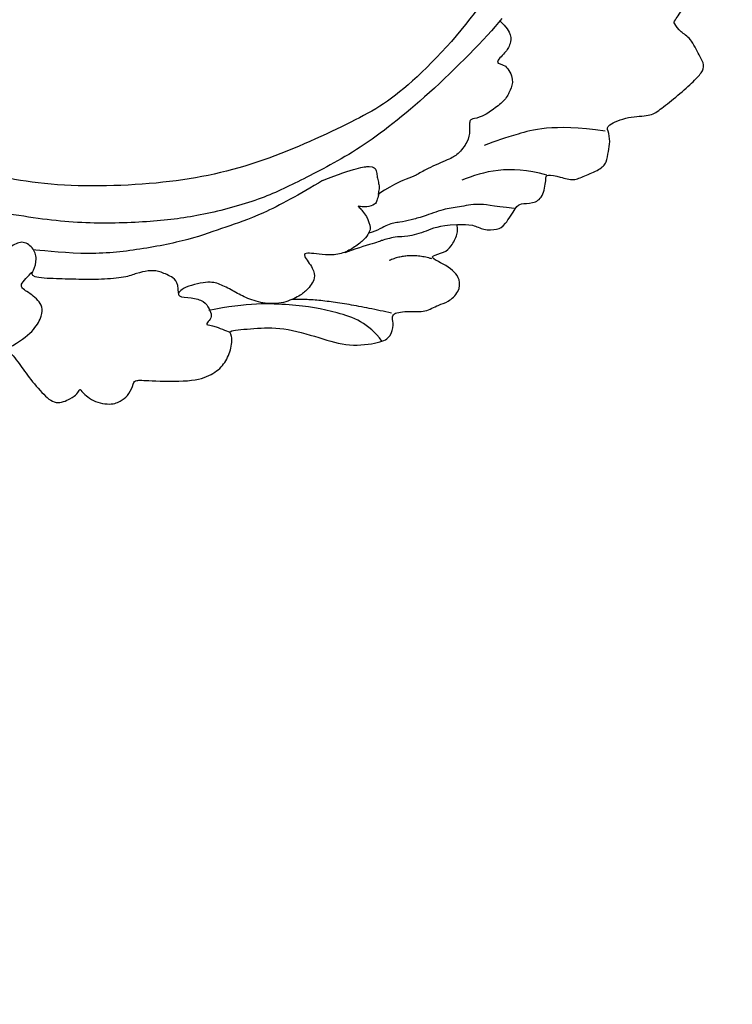
# Model space of a CAD drawing. Units: millimetres. Extents: x 4645 to 6745, y 2665 to 4150.
# Drawn here: x 6506 to 6524, y 3414 to 3440 of the extents above; entities that cross this region are included whole.
import ezdxf

# ---------------------------------------------------------------- set-up
doc = ezdxf.new("R2010")
doc.units = ezdxf.units.MM
doc.linetypes.add('HIDDEN', pattern=[9.525, 6.35, -3.175])
for name, color, linetype in [('H-05.木作(粗線)', 3, 'Continuous'), ('H-06.木作(細線)', 8, 'Continuous'), ('H-08.木作(細線)', 8, 'Continuous')]:
    doc.layers.add(name, color=color, linetype=linetype)

# ---------------------------------------------------------------- blocks, each defined once
blk = doc.blocks.new('AD-0002-01')
at = {"layer": 'H-08.木作(細線)'}
for points, degree in [([(16092.748, -31083.787), (16082.783, -31095.307), (16076.272, -31101.769), (16069.867, -31106.817), (16063.611, -31110.623), (16057.372, -31112.667), (16051.174, -31113.404), (16045.318, -31111.834), (16044.875, -31111.762), (16044.178, -31112.156), (16043.441, -31113.973), (16043.601, -31116.613), (16043.593, -31116.724), (16040.817, -31116.631), (16039.906, -31116.897), (16038.954, -31117.718), (16038.617, -31119.253), (16039.19, -31120.231), (16041.076, -31121.818), (16041.034, -31121.792), (16039.86, -31122.597), (16039.489, -31123.995), (16040.002, -31124.88), (16043.642, -31126.529), (16043.464, -31126.538), (16042.222, -31127.36), (16041.052, -31129.323), (16040.467, -31130.594), (16040.761, -31132.042), (16040.784, -31132.005), (16036.989, -31133.619), (16033.807, -31134.498), (16031.551, -31134.888), (16029.806, -31135.294), (16028.52, -31135.221), (16027.943, -31135.04), (16026.699, -31134.162), (16026.047, -31133.546), (16025.523, -31133.281), (16024.601, -31133.66), (16023.536, -31134.474), (16023.051, -31135.288), (16022.423, -31136.827), (16022.358, -31138.297), (16022.9, -31140.013), (16025.503, -31142.841), (16028.565, -31144.609), (16028.54, -31144.651), (16027.097, -31144.835), (16025.747, -31144.669), (16024.361, -31144.405), (16021.941, -31144.385), (16021.087, -31144.601), (16020.234, -31145.545), (16019.831, -31146.647), (16020.426, -31147.474), (16021.02, -31147.937), (16021.202, -31148.118), (16020.113, -31148.303), (16018.947, -31148.007), (16017.264, -31148.093), (16015.758, -31148.429), (16014.846, -31149.047), (16014.277, -31150.123), (16014.473, -31151.619), (16015.935, -31152.999), (16016.551, -31153.547), (16016.433, -31153.558), (16015.115, -31154.006), (16012.906, -31155.339), (16011.343, -31156.621), (16010.219, -31158.02), (16009.496, -31159.294), (16008.933, -31160.846), (16008.616, -31162.472), (16009.036, -31163.593), (16009.641, -31164.099), (16010.775, -31164.812), (16012.861, -31165.511), (16015.464, -31165.647), (16018.001, -31165.345), (16019.966, -31164.666), (16021.049, -31164.186), (16021.151, -31164.138), (16020.988, -31165.202), (16021.588, -31165.959), (16022.433, -31166.245), (16023.159, -31166.135), (16024.163, -31165.608), (16025.096, -31164.894), (16026.478, -31163.976), (16026.686, -31163.991), (16025.835, -31165.661), (16025.573, -31167.683), (16025.848, -31168.681), (16026.577, -31169.77), (16027.707, -31170.444), (16028.599, -31170.468), (16029.25, -31169.984), (16029.629, -31169.775), (16029.741, -31169.769), (16028.986, -31171.461), (16023.812, -31185.302), (16022.783, -31199.127), (16023.602, -31213.674), (16028.234, -31232.014), (16034.478, -31246.376), (16041.883, -31254.97), (16050.091, -31264.05), (16053.536, -31270.622), (16053.333, -31273.353), (16051.974, -31275.633), (16049.877, -31276.76), (16048.164, -31277.641), (16047.537, -31278.693), (16049.265, -31281.204), (16052.283, -31283.003), (16054.007, -31281.984), (16057.007, -31282.097), (16058.76, -31281.653), (16059.947, -31279.663), (16060.354, -31278.044), (16060.037, -31277.483), (16061.544, -31277.451), (16062.297, -31276.969), (16062.84, -31274.966), (16063.506, -31273.998), (16065.389, -31273.083), (16066.426, -31269.393), (16066.338, -31266.249), (16065.648, -31265.254), (16065.597, -31265.34), (16066.68, -31265.578), (16067.326, -31266.547), (16068.525, -31268.545), (16069.63, -31270.604), (16070.672, -31271.225), (16071.478, -31270.948), (16071.855, -31270.414), (16071.94, -31269.881), (16072.12, -31269.872), (16073.17, -31270.848), (16074.736, -31271.84), (16075.396, -31271.417), (16076.134, -31270.864), (16076.51, -31270.038), (16076.816, -31268.645), (16076.816, -31268.645), (16078.474, -31268.7), (16079.949, -31270.303), (16080.817, -31271.661), (16082.333, -31273.498), (16083.614, -31274.634), (16085.137, -31273.956), (16085.672, -31273.528), (16085.959, -31273.046), (16085.918, -31273.115), (16087.089, -31274.28), (16089.109, -31274.645), (16090.015, -31274.065), (16090.659, -31273.609), (16091.069, -31272.453), (16091.233, -31272.178), (16092.305, -31272.257), (16096.619, -31272.401), (16098.61, -31271.721), (16099.761, -31270.728), (16100.404, -31269.338), (16100.551, -31267.839), (16099.932, -31267.47), (16102.569, -31267.269), (16105.276, -31267.11), (16108.933, -31268.17), (16111.669, -31269.055), (16114.718, -31268.633), (16115.692, -31268.094), (16115.964, -31266.856), (16115.756, -31266.266), (16115.934, -31265.812), (16116.552, -31265.714), (16117.458, -31265.601), (16118.956, -31265.747), (16120.273, -31264.946), (16121.11, -31264.816), (16122.268, -31263.755), (16122.291, -31262.542), (16121.756, -31261.873), (16121.015, -31261.256), (16119.776, -31260.692), (16119.466, -31260.332), (16120.815, -31260.027), (16121.441, -31259.466), (16122.117, -31258.234), (16122.003, -31257.349), (16121.96, -31257.323), (16123.602, -31257.31), (16124.48, -31257.892), (16125.924, -31257.818), (16126.533, -31257.481), (16127.732, -31255.568), (16127.998, -31255.318), (16129.279, -31255.323), (16130.24, -31254.787), (16130.536, -31252.92), (16130.501, -31252.49), (16131.894, -31252.795), (16133.193, -31253.161), (16134.103, -31252.711), (16135.701, -31252.086), (16136.335, -31251.414), (16136.461, -31250.321), (16136.683, -31249.461), (16136.456, -31248.275), (16136.215, -31247.897), (16138.421, -31246.936), (16140.494, -31246.999), (16141.301, -31246.429), (16142.922, -31245.177), (16144.535, -31243.744), (16145.461, -31242.778), (16145.691, -31242.098), (16145.234, -31241.3), (16144.321, -31239.414), (16143.395, -31239.008), (16142.699, -31237.972), (16142.737, -31238.031), (16143.755, -31236.446), (16144.252, -31235.244), (16144.352, -31234.464), (16144.011, -31233.384), (16142.25, -31232.663), (16141.423, -31233.01), (16140.611, -31232.964), (16140.121, -31232.745), (16140.243, -31232.233), (16140.908, -31231.241), (16141.749, -31229.953), (16142.523, -31227.858), (16142.74, -31226.27), (16142.576, -31225.259), (16142.068, -31224.152), (16141.324, -31223.197), (16140.483, -31222.586), (16139.653, -31222.018), (16139.501, -31220.905), (16139.442, -31219.281), (16139.533, -31217.092), (16138.966, -31216.007), (16137.754, -31215.377), (16137.204, -31215.517), (16136.694, -31215.119), (16136.554, -31214.101), (16136.042, -31212.768), (16135.24, -31211.449), (16134.137, -31210.324), (16132.952, -31209.804), (16132.128, -31210.247), (16131.042, -31210.815), (16130.425, -31211.381), (16130.096, -31211.933), (16129.682, -31211.686), (16128.551, -31210.451), (16126.871, -31209.823), (16125.259, -31208.769), (16124.158, -31208.579), (16120.732, -31208.686), (16118.572, -31208.707), (16115.701, -31210.547), (16115.261, -31210.658), (16113.78, -31212.672), (16112.917, -31214.588), (16111.769, -31217.455), (16111.897, -31219.12), (16112.935, -31221.608), (16114.523, -31223.956), (16119.453, -31225.868), (16121.585, -31225.737), (16122.89, -31224.646), (16123.851, -31223.817), (16124.234, -31223.018), (16124.387, -31222.241), (16123.804, -31221.515)], 3), ([(16123.804, -31221.515), (16125.659, -31221.595), (16127.584, -31223.768), (16127.584, -31223.768), (16127.272, -31228.71), (16125.958, -31235.021), (16117.11, -31244.773), (16112.113, -31247.507), (16102.827, -31251.787), (16093.665, -31253.65), (16081.868, -31253.794), (16074.185, -31251.704), (16066.456, -31248.708), (16057.253, -31242.781), (16054.117, -31240.296), (16050.126, -31235.736), (16050.236, -31235.744)], 3), ([(16126.272, -31237.644), (16124.748, -31239.552), (16118.984, -31245.336), (16112.618, -31250.276), (16107.035, -31253.13), (16103.289, -31254.963), (16097.599, -31256.517), (16092.934, -31257.092), (16086.504, -31257.327), (16080.068, -31256.581), (16070.784, -31254.712), (16063.082, -31251.533), (16058.272, -31248.948), (16053.297, -31245.414), (16045.774, -31238.385), (16041.331, -31232.344)], 3), ([(16126.097, -31237.856), (16127.318, -31238.995), (16127.087, -31240.215), (16126.683, -31240.831), (16125.462, -31242.021), (16126.7, -31241.918), (16127.476, -31243.562), (16127.082, -31244.505), (16126.646, -31245.423), (16125.501, -31246.311), (16124.363, -31247.091), (16123.381, -31247.235), (16123.216, -31247.417), (16123.16, -31247.888), (16123.235, -31248.325), (16123.089, -31249.416), (16122.043, -31250.7), (16121.326, -31251.058), (16119.008, -31252.032), (16118.077, -31252.654), (16117.211, -31252.979), (16116.303, -31253.28), (16114.424, -31254.459)], 3), ([(16136.175, -31248.407), (16130.999, -31247.685), (16127.327, -31248.894), (16125.762, -31249.291), (16124.589, -31249.773)], 3), ([(16109.144, -31253.124), (16112.257, -31251.895), (16113.965, -31251.674), (16114.282, -31252.088), (16114.332, -31252.569), (16114.408, -31253.009), (16114.542, -31253.54), (16114.576, -31253.955), (16114.452, -31254.163), (16114.561, -31254.453), (16114.297, -31255.085), (16114.231, -31255.384), (16113.361, -31255.71), (16112.481, -31255.58), (16112.506, -31255.539), (16113.429, -31256.54), (16113.772, -31257.759), (16113.573, -31258.092), (16113.177, -31258.758), (16112.232, -31259.491), (16111.122, -31260.126), (16109.72, -31260.305), (16108.475, -31260.126), (16107.679, -31260.046), (16107.148, -31260.181), (16108.346, -31261.571), (16108.406, -31262.509), (16108.084, -31263.05), (16107.629, -31263.624), (16106.867, -31264.241), (16105.209, -31264.944), (16103.422, -31264.903), (16101.728, -31264.344), (16100.565, -31263.651), (16099.269, -31262.991), (16098.248, -31262.72), (16095.487, -31263.385), (16095.147, -31264.313), (16096.624, -31264.291), (16097.836, -31264.619), (16098.319, -31265.415), (16098.577, -31266.02), (16098.346, -31266.502), (16097.857, -31266.944), (16098.745, -31266.966), (16100.174, -31267.592), (16100.281, -31267.6)], 3), ([(16130.575, -31252.603), (16126.898, -31251.593), (16124.573, -31252.275), (16122.466, -31253.087)], 3), ([(16109.144, -31253.126), (16106.952, -31254.471), (16103.003, -31256.579), (16099.927, -31257.533), (16096.579, -31258.79), (16091.314, -31259.834), (16086.309, -31260.289), (16081.875, -31259.783), (16081.487, -31259.765)], 3), ([(16127.479, -31255.813), (16125.276, -31255.539), (16124.05, -31255.271), (16122.129, -31255.686), (16120.786, -31255.809), (16118.679, -31256.633), (16117.616, -31256.867), (16116.528, -31257.143), (16115.389, -31257.214), (16114.447, -31257.924), (16113.557, -31258.155)], 3), ([(16121.962, -31257.355), (16120.159, -31257.473), (16119.134, -31257.982), (16117.088, -31258.569), (16116.29, -31258.455), (16115.508, -31258.675), (16114.971, -31258.789), (16114.297, -31259.073), (16112.165, -31259.682), (16111.262, -31260.047)], 3), ([(16119.584, -31260.61), (16117.391, -31259.95), (16115.515, -31260.773)], 2), ([(16078.736, -31269.272), (16080.982, -31268.238), (16082.571, -31266.07), (16082.218, -31264.673), (16080.753, -31263.652), (16079.988, -31263.195), (16080.969, -31262.297), (16081.415, -31261.821)], 3), ([(16114.797, -31268.484), (16113.609, -31266.758), (16110.421, -31265.598), (16106.377, -31264.944), (16101.939, -31264.795), (16098.252, -31265.557)], 3), ([(16115.744, -31265.812), (16109.234, -31264.335), (16106.197, -31264.505)], 2)]:
    blk.add_open_spline(points, degree=degree, dxfattribs=at)
blk.add_open_spline([(16095.37, -31263.903), (16095.352, -31262.693), (16094.505, -31262.223), (16093.414, -31261.749), (16092.48, -31261.721), (16091.333, -31261.99), (16090.338, -31262.419), (16087.972, -31262.594), (16085.78, -31262.585), (16083.787, -31262.525), (16081.147, -31262.417), (16081.478, -31261.768), (16081.89, -31260.604), (16081.473, -31259.509), (16080.375, -31258.798), (16079.281, -31259.5), (16078.195, -31260.093), (16077.609, -31260.479), (16076.091, -31261.04), (16075.128, -31261.143), (16074.032, -31260.997), (16072.072, -31260.788), (16070.171, -31260.67), (16069.153, -31260.347), (16066.77, -31259.997), (16063.978, -31259.01), (16060.189, -31257.428), (16056.73, -31255.42), (16055.999, -31254.48), (16055.444, -31254.088)], degree=3, knots=[0, 0, 0, 0, 1, 2, 3, 4, 5, 6, 7, 8, 9, 10, 11, 12, 13, 14, 15, 16, 17, 18, 19, 20, 21, 22, 23, 24, 25, 26, 26.837127, 26.837127, 26.837127, 26.837127], dxfattribs=at)

msp = doc.modelspace()

# ---------------------------------------------------------------- linework, layer by layer
at = {"layer": 'H-05.木作(粗線)', "color": 2, "linetype": 'HIDDEN', "ltscale": 0.5}
msp.add_circle((6487.071, 3489.23), 110.891, dxfattribs=at)

# ---------------------------------------------------------------- block references
at = {"layer": 'H-06.木作(細線)', "xscale": 0.2711529333333335, "yscale": 0.2711529333333335, "zscale": 0.2711529333333335}
msp.add_blockref('AD-0002-01', (2145.321, 11910.046), dxfattribs=at)

doc.saveas('drawing.dxf')
